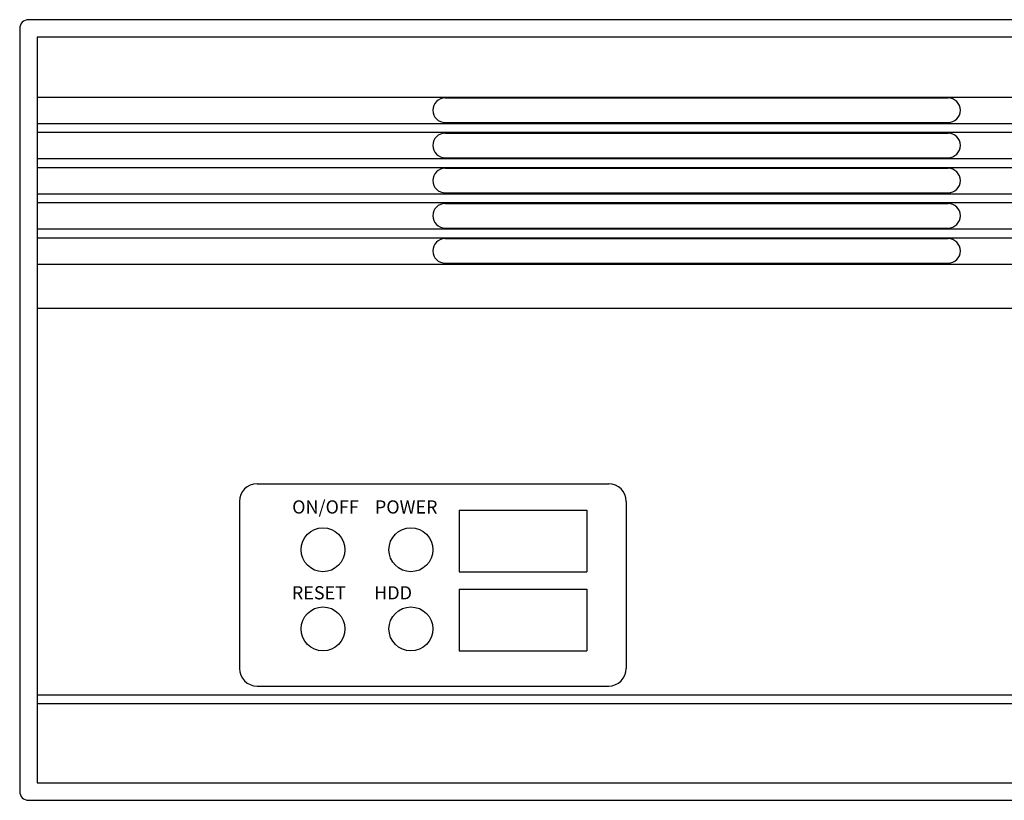
# Model space of a CAD drawing. Units: millimetres. Extents: x 1528 to 2129, y 1638 to 2308.
# Drawn here: x 1716 to 1828, y 1638 to 1727 of the extents above; entities that cross this region are included whole.
import ezdxf

# ---------------------------------------------------------------- set-up
doc = ezdxf.new("R2010")
doc.units = ezdxf.units.MM
doc.styles.get("Standard").update_dxf_attribs({"font": 'arial.ttf'})

msp = doc.modelspace()

# ---------------------------------------------------------------- linework, layer by layer
at = {"color": 7}
for p, q in [((1939.481, 1727.059), (1717.481, 1727.059)), ((1716.481, 1726.059), (1716.481, 1639.259)), ((1718.481, 1725.059), (1718.481, 1640.259)), ((1938.481, 1725.059), (1718.481, 1725.059)), ((1718.481, 1718.259), (1938.481, 1718.259)), ((1764.881, 1718.159), (1822.081, 1718.159)), ((1763.481, 1716.759), (1763.481, 1716.759)), ((1823.481, 1716.759), (1823.481, 1716.759)), ((1718.481, 1715.259), (1938.481, 1715.259)), ((1764.881, 1715.359), (1822.081, 1715.359)), ((1718.481, 1714.259), (1938.481, 1714.259)), ((1764.881, 1714.159), (1822.081, 1714.159)), ((1763.481, 1712.759), (1763.481, 1712.759)), ((1823.481, 1712.759), (1823.481, 1712.759)), ((1718.481, 1711.259), (1938.481, 1711.259)), ((1718.481, 1710.259), (1938.481, 1710.259)), ((1764.881, 1711.359), (1822.081, 1711.359)), ((1764.881, 1710.159), (1822.081, 1710.159)), ((1763.481, 1708.759), (1763.481, 1708.759)), ((1823.481, 1708.759), (1823.481, 1708.759)), ((1718.481, 1707.259), (1938.481, 1707.259)), ((1764.881, 1707.359), (1822.081, 1707.359)), ((1718.481, 1706.259), (1938.481, 1706.259)), ((1764.881, 1706.159), (1822.081, 1706.159)), ((1763.481, 1704.759), (1763.481, 1704.759)), ((1823.481, 1704.759), (1823.481, 1704.759)), ((1718.481, 1703.259), (1938.481, 1703.259)), ((1764.881, 1703.359), (1822.081, 1703.359)), ((1718.481, 1702.259), (1938.481, 1702.259)), ((1764.881, 1702.159), (1822.081, 1702.159)), ((1763.481, 1700.759), (1763.481, 1700.759)), ((1823.481, 1700.759), (1823.481, 1700.759)), ((1718.481, 1699.259), (1938.481, 1699.259)), ((1764.881, 1699.359), (1822.081, 1699.359)), ((1718.481, 1694.259), (1938.481, 1694.259)), ((1743.481, 1674.259), (1783.481, 1674.259)), ((1741.481, 1672.259), (1741.481, 1653.259)), ((1785.481, 1672.259), (1785.481, 1653.259)), ((1766.481, 1671.259), (1766.481, 1664.259)), ((1766.481, 1671.259), (1780.981, 1671.259)), ((1780.981, 1671.259), (1780.981, 1664.259)), ((1766.481, 1664.259), (1780.981, 1664.259)), ((1766.481, 1662.259), (1780.981, 1662.259)), ((1766.481, 1662.259), (1766.481, 1655.259)), ((1780.981, 1662.259), (1780.981, 1655.259)), ((1766.481, 1655.259), (1780.981, 1655.259)), ((1743.481, 1651.259), (1783.481, 1651.259)), ((1718.481, 1650.259), (1938.481, 1650.259)), ((1718.481, 1649.259), (1938.481, 1649.259)), ((1718.481, 1640.259), (1938.481, 1640.259)), ((1717.481, 1638.259), (1939.481, 1638.259))]:
    msp.add_line(p, q, dxfattribs=at)
for centre in [(1750.981, 1666.759), (1760.981, 1666.759), (1750.981, 1657.759), (1760.981, 1657.759)]:
    msp.add_circle(centre, 2.5, dxfattribs=at)
for centre, radius, start, end in [((1717.481, 1726.059), 1, 90, 180), ((1764.881, 1716.759), 1.4, 90, 270), ((1822.081, 1716.759), 1.4, 270, 89.99996), ((1764.881, 1712.759), 1.4, 90, 270), ((1822.081, 1712.759), 1.4, 270, 89.99996), ((1764.881, 1708.759), 1.4, 90, 270), ((1822.081, 1708.759), 1.4, 270, 89.99996), ((1764.881, 1704.759), 1.4, 90, 270), ((1822.081, 1704.759), 1.4, 270, 89.99996), ((1764.881, 1700.759), 1.4, 90, 270), ((1822.081, 1700.759), 1.4, 270, 89.99996), ((1743.481, 1672.259), 2, 90, 180), ((1783.481, 1672.259), 2, 0, 90), ((1743.481, 1653.259), 2, 180, 270), ((1783.481, 1653.259), 2, 270, 0), ((1717.481, 1639.259), 1, 180, 270)]:
    msp.add_arc(centre, radius, start, end, dxfattribs=at)

# ---------------------------------------------------------------- texts
at = {"color": 7, "char_height": 1.5, "attachment_point": 1}
for s, insert in [('{\\f@Dotum|b0|i0|c129|p50;ON/OFF    POWER}', (1747.475, 1672.38)), ('{\\f@Dotum|b0|i0|c129|p50;RESET       HDD}', (1747.442, 1662.617))]:
    msp.add_mtext_dynamic_manual_height_columns(s, width=21.59715, gutter_width=12.5, heights=[0], dxfattribs=dict(at, insert=insert))

doc.saveas('drawing.dxf')
